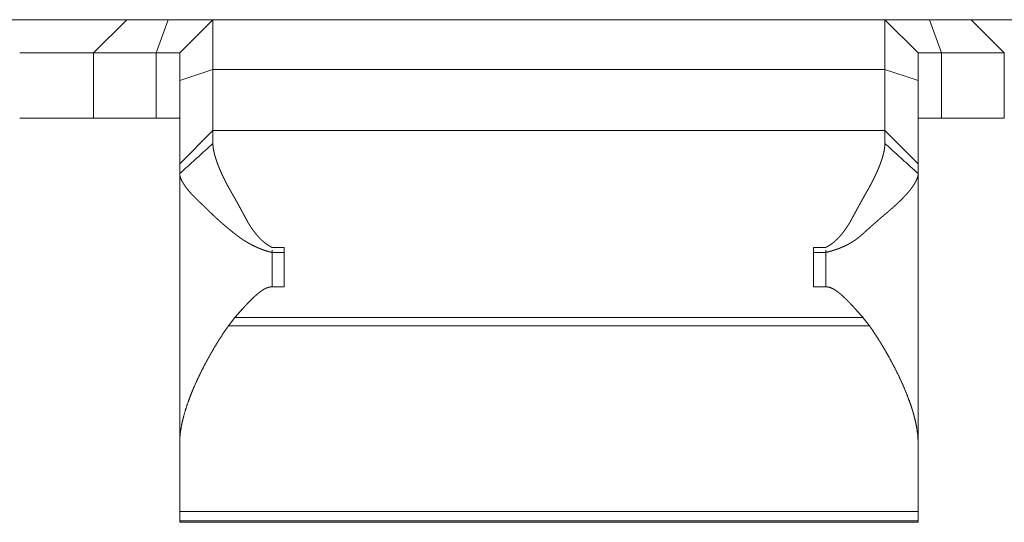
# Model space of a CAD drawing. Units: inches. Extents: x 11 to 208, y 35 to 100.
# Drawn here: x 56 to 57, y 100 to 100 of the extents above; entities that cross this region are included whole.
import ezdxf

# ---------------------------------------------------------------- set-up
doc = ezdxf.new("R2010")
doc.units = ezdxf.units.IN
doc.header["$MEASUREMENT"] = 0
doc.layers.add('Trimetric', color=7, linetype='Continuous')

msp = doc.modelspace()

# ---------------------------------------------------------------- linework, layer by layer
at = {"layer": 'Trimetric', "color": 2, "linetype": 'Continuous', "lineweight": 18}
for p, q in [((56.27964, 99.95076), (56.39364, 99.95076)), ((56.39364, 99.95076), (56.36664, 99.92375)), ((56.42736, 99.95076), (56.41754, 99.92375)), ((56.46364, 99.95076), (56.43664, 99.92375)), ((56.46364, 99.95076), (57.00964, 99.95076)), ((57.00964, 99.95076), (57.03664, 99.92375)), ((57.04591, 99.95076), (57.05573, 99.92375)), ((57.10664, 99.92375), (57.07964, 99.95076)), ((57.07964, 99.95076), (57.19364, 99.95076)), ((56.36664, 99.92375), (56.30664, 99.92375)), ((56.36664, 99.92375), (56.36664, 99.87076)), ((56.41754, 99.92375), (56.41754, 99.87076)), ((57.05573, 99.92375), (57.05573, 99.87076)), ((57.10664, 99.87076), (57.10664, 99.92375)), ((56.46364, 99.91028), (56.43664, 99.9015)), ((56.46364, 99.91028), (56.46364, 99.86076)), ((56.46364, 99.91028), (57.00964, 99.91028)), ((57.00964, 99.86076), (57.00964, 99.91028)), ((57.00964, 99.91028), (57.03664, 99.9015)), ((56.43664, 99.83376), (56.43664, 99.9015)), ((57.03664, 99.9015), (57.03664, 99.83376)), ((56.30664, 99.87076), (56.36664, 99.87076)), ((56.46364, 99.86076), (56.43664, 99.83376)), ((56.46364, 99.86076), (57.00964, 99.86076)), ((57.03664, 99.83376), (57.00964, 99.86076)), ((56.43664, 99.82576), (56.43664, 99.60709)), ((57.03664, 99.82576), (57.03664, 99.60709)), ((56.51164, 99.76588), (56.52164, 99.76588)), ((56.51164, 99.76369), (56.51164, 99.73382)), ((56.52164, 99.76176), (56.51164, 99.76176)), ((56.95164, 99.76588), (56.96164, 99.76588)), ((56.96164, 99.76176), (56.95164, 99.76176)), ((56.96164, 99.76369), (56.96164, 99.73382)), ((56.52164, 99.73382), (56.51164, 99.73382)), ((56.96164, 99.73382), (56.95164, 99.73382)), ((56.48149, 99.70891), (56.47623, 99.70219)), ((56.48149, 99.70891), (56.99179, 99.70891)), ((56.99705, 99.70219), (56.99179, 99.70891)), ((56.47623, 99.70219), (56.99705, 99.70219)), ((56.43664, 99.55147), (57.03664, 99.55147)), ((56.43664, 99.5437), (56.43664, 99.55147)), ((57.03664, 99.55147), (57.03664, 99.5437)), ((56.43664, 99.5437), (57.03664, 99.5437)), ((56.43664, 99.5426), (57.03664, 99.5426))]:
    msp.add_line(p, q, dxfattribs=at)
for points in [[(56.39364, 99.95076), (56.42736, 99.95076)], [(56.42736, 99.95076), (56.46364, 99.95076)], [(56.46364, 99.95076), (56.46364, 99.91029)], [(57.00964, 99.91029), (57.00964, 99.95076)], [(57.00964, 99.95076), (57.04591, 99.95076)], [(57.04591, 99.95076), (57.07964, 99.95076)], [(56.41755, 99.92375), (56.36664, 99.92375)], [(56.43664, 99.92375), (56.41755, 99.92375)], [(56.43664, 99.9015), (56.43664, 99.92375)], [(57.03664, 99.92375), (57.03664, 99.9015)], [(57.05573, 99.92375), (57.03664, 99.92375)], [(57.10664, 99.92375), (57.05573, 99.92375)], [(56.36664, 99.87076), (56.41755, 99.87076)], [(56.41755, 99.87076), (56.43664, 99.87076)], [(57.03664, 99.87076), (57.05573, 99.87076)], [(57.05573, 99.87076), (57.10664, 99.87076)], [(56.46364, 99.86076), (56.46364, 99.85022)], [(57.00964, 99.85022), (57.00964, 99.86076)], [(56.46364, 99.85022), (56.43664, 99.82576)], [(57.03664, 99.82576), (57.00964, 99.85022)], [(56.43664, 99.82576), (56.43664, 99.83375)], [(57.03664, 99.83375), (57.03664, 99.82576)], [(56.52164, 99.76589), (56.52164, 99.73382)], [(56.95164, 99.73382), (56.95164, 99.76589)], [(56.43664, 99.60709), (56.43664, 99.55147)], [(57.03664, 99.55147), (57.03664, 99.60709)], [(56.43664, 99.5437), (56.43664, 99.5426)], [(57.03664, 99.5426), (57.03664, 99.5437)]]:
    msp.add_open_spline(points, degree=1, dxfattribs=at)
for points, knots in [([(56.46364, 99.85022), (56.46364, 99.85002), (56.46365, 99.84981), (56.46366, 99.84941), (56.46367, 99.84921), (56.46368, 99.849), (56.46369, 99.84879), (56.46371, 99.84858), (56.46373, 99.84837), (56.46376, 99.84794), (56.46378, 99.84772), (56.46384, 99.84727), (56.46389, 99.84683), (56.46395, 99.84638), (56.46399, 99.84615), (56.46402, 99.84591), (56.46406, 99.84568), (56.4641, 99.84545), (56.46414, 99.84521), (56.46418, 99.84497), (56.46427, 99.84449), (56.46432, 99.84425), (56.46442, 99.84375), (56.46447, 99.84351), (56.46453, 99.84325), (56.46458, 99.843), (56.4647, 99.8425), (56.46476, 99.84224), (56.46483, 99.84198), (56.46489, 99.84172), (56.46496, 99.84145), (56.46503, 99.84119), (56.46509, 99.84093), (56.46516, 99.84066), (56.46524, 99.84039), (56.46531, 99.84012), (56.46539, 99.83985), (56.46555, 99.83931), (56.46572, 99.83875), (56.46589, 99.83819), (56.46598, 99.83791), (56.46616, 99.83733), (56.46625, 99.83705), (56.46635, 99.83675), (56.46645, 99.83647), (56.46654, 99.83617), (56.46665, 99.83588), (56.46675, 99.83558), (56.46686, 99.83529), (56.46707, 99.83469), (56.46718, 99.83438), (56.46729, 99.83408), (56.4674, 99.83378), (56.46751, 99.83347), (56.46763, 99.83317), (56.46775, 99.83285), (56.46787, 99.83254), (56.46799, 99.83224), (56.46811, 99.83192), (56.46824, 99.8316), (56.4685, 99.83097), (56.46876, 99.83033), (56.46889, 99.83), (56.46902, 99.82968), (56.46916, 99.82935), (56.4693, 99.82903), (56.46944, 99.8287), (56.46973, 99.82804), (56.46987, 99.8277), (56.47002, 99.82737), (56.47032, 99.8267), (56.47047, 99.82636), (56.47078, 99.82568), (56.47094, 99.82533), (56.47126, 99.82464), (56.47143, 99.8243), (56.47159, 99.82395), (56.47175, 99.8236), (56.47209, 99.8229), (56.47226, 99.82254), (56.47244, 99.82219), (56.47279, 99.82147), (56.47296, 99.82112), (56.47315, 99.82076), (56.47333, 99.82039), (56.47351, 99.82003), (56.4737, 99.81967), (56.47388, 99.81931), (56.47407, 99.81893), (56.47426, 99.81857), (56.47465, 99.81783), (56.47504, 99.81709), (56.47524, 99.81671), (56.47544, 99.81633), (56.47564, 99.81595), (56.47585, 99.81558), (56.47605, 99.8152), (56.47626, 99.81482), (56.47647, 99.81444), (56.47668, 99.81405), (56.47689, 99.81367), (56.4771, 99.81328), (56.47733, 99.8129), (56.47754, 99.81251), (56.47776, 99.81212), (56.47798, 99.81173), (56.4782, 99.81134), (56.47843, 99.81095), (56.47865, 99.81056), (56.47888, 99.81016), (56.47929, 99.80945), (56.47971, 99.80873), (56.48011, 99.80804), (56.4805, 99.80733), (56.48089, 99.80666), (56.48128, 99.80597), (56.48166, 99.80531), (56.48239, 99.80399), (56.48275, 99.80335), (56.4831, 99.80272), (56.48345, 99.80209), (56.48378, 99.80149), (56.48412, 99.80087), (56.48445, 99.80028), (56.48477, 99.7997), (56.48508, 99.79912), (56.48539, 99.79856), (56.48569, 99.79801), (56.48599, 99.79746), (56.48656, 99.7964), (56.48684, 99.7959), (56.48711, 99.79539), (56.48737, 99.79491), (56.48764, 99.79442), (56.48813, 99.7935), (56.48837, 99.79306), (56.48861, 99.79262), (56.48883, 99.79221), (56.48905, 99.79179), (56.48927, 99.7914), (56.48947, 99.79101), (56.48968, 99.79063), (56.48987, 99.79026), (56.49006, 99.78992), (56.49024, 99.78957), (56.49042, 99.78925), (56.49059, 99.78893), (56.49075, 99.78863), (56.49091, 99.78834), (56.49121, 99.78779), (56.49135, 99.78753), (56.49149, 99.78729), (56.4916, 99.78707), (56.49173, 99.78684), (56.49184, 99.78664), (56.49195, 99.78644), (56.49205, 99.78627), (56.49215, 99.78609), (56.49223, 99.78594), (56.49232, 99.78578), (56.49246, 99.78554), (56.49253, 99.78543), (56.49259, 99.78533), (56.49276, 99.78507), (56.49292, 99.78479), (56.49309, 99.78453), (56.49326, 99.78427), (56.49343, 99.784), (56.4936, 99.78374), (56.49376, 99.78348), (56.4941, 99.78296), (56.49443, 99.78245), (56.49461, 99.7822), (56.49478, 99.78194), (56.49512, 99.78145), (56.49546, 99.78095), (56.49563, 99.78071), (56.49597, 99.78023), (56.49615, 99.77999), (56.49632, 99.77976), (56.49649, 99.77952), (56.49666, 99.77929), (56.49684, 99.77905), (56.49701, 99.77882), (56.49736, 99.77836), (56.49753, 99.77814), (56.4977, 99.77791), (56.49805, 99.77747), (56.49823, 99.77725), (56.49841, 99.77703), (56.49858, 99.77682), (56.49893, 99.77639), (56.49928, 99.77597), (56.49946, 99.77576), (56.49964, 99.77556), (56.49999, 99.77515), (56.50016, 99.77495), (56.50035, 99.77475), (56.5007, 99.77436), (56.50088, 99.77416), (56.50106, 99.77397), (56.50124, 99.77378), (56.50141, 99.77359), (56.50177, 99.77322), (56.50214, 99.77285), (56.50231, 99.77267), (56.50249, 99.7725), (56.50268, 99.77231), (56.50286, 99.77214), (56.50304, 99.77197), (56.50322, 99.77179), (56.50358, 99.77145), (56.50376, 99.77129), (56.50395, 99.77112), (56.50413, 99.77096), (56.50431, 99.7708), (56.5045, 99.77064), (56.50468, 99.77048), (56.50505, 99.77017), (56.50524, 99.77002), (56.5056, 99.76972), (56.50579, 99.76957), (56.50597, 99.76943), (56.50616, 99.76929), (56.50634, 99.76914), (56.50653, 99.769), (56.50671, 99.76886), (56.50709, 99.76859), (56.50727, 99.76846), (56.50746, 99.76833), (56.50784, 99.76807), (56.50802, 99.76795), (56.50821, 99.76782), (56.50859, 99.76757), (56.50878, 99.76746), (56.50916, 99.76722), (56.50953, 99.767), (56.50973, 99.76689), (56.50992, 99.76678), (56.51029, 99.76657), (56.51049, 99.76647), (56.51068, 99.76636), (56.51087, 99.76627), (56.51125, 99.76607), (56.51145, 99.76598), (56.51164, 99.76589)], [0, 0, 0.002035, 0.004071, 0.008143, 0.010182, 0.012283, 0.014388, 0.016563, 0.018668, 0.023018, 0.025258, 0.029753, 0.034247, 0.038888, 0.041209, 0.043605, 0.045991, 0.048386, 0.050794, 0.053254, 0.058198, 0.060669, 0.065767, 0.068317, 0.07093, 0.073493, 0.078748, 0.081439, 0.084145, 0.086788, 0.089558, 0.092282, 0.095052, 0.097838, 0.100642, 0.103492, 0.106296, 0.112031, 0.117928, 0.123826, 0.126794, 0.132856, 0.135887, 0.139, 0.142052, 0.145165, 0.1483, 0.151497, 0.154632, 0.161026, 0.164307, 0.167526, 0.17083, 0.17411, 0.177414, 0.180779, 0.184168, 0.187471, 0.190921, 0.19431, 0.201258, 0.208206, 0.211741, 0.21524, 0.21886, 0.222446, 0.226006, 0.233297, 0.236943, 0.240616, 0.24808, 0.251813, 0.259331, 0.26315, 0.270844, 0.27469, 0.278596, 0.282443, 0.290311, 0.294304, 0.298267, 0.306311, 0.310333, 0.314384, 0.318494, 0.322545, 0.326684, 0.330794, 0.334992, 0.339131, 0.347588, 0.356044, 0.360361, 0.364647, 0.368964, 0.373312, 0.377629, 0.381977, 0.386383, 0.39082, 0.395226, 0.399664, 0.404133, 0.408628, 0.413155, 0.417625, 0.422209, 0.426736, 0.431295, 0.435912, 0.444176, 0.452529, 0.460614, 0.468756, 0.476637, 0.484543, 0.492245, 0.507438, 0.514872, 0.522102, 0.52939, 0.536352, 0.543403, 0.550219, 0.556977, 0.563526, 0.570048, 0.576335, 0.582679, 0.59478, 0.600537, 0.606353, 0.611874, 0.617485, 0.628057, 0.633049, 0.638131, 0.64283, 0.647587, 0.65214, 0.656603, 0.660862, 0.66509, 0.669056, 0.672991, 0.676663, 0.680393, 0.683799, 0.687178, 0.693464, 0.696372, 0.699222, 0.701747, 0.704361, 0.706682, 0.708945, 0.711006, 0.713033, 0.714767, 0.716559, 0.719441, 0.72068, 0.721828, 0.725015, 0.728223, 0.73141, 0.734541, 0.737728, 0.74086, 0.743956, 0.750219, 0.756373, 0.759486, 0.762563, 0.768608, 0.774652, 0.777659, 0.783596, 0.786602, 0.789517, 0.792471, 0.795386, 0.79834, 0.801255, 0.807058, 0.809867, 0.812769, 0.818469, 0.821319, 0.824117, 0.826875, 0.832473, 0.837969, 0.84076, 0.843509, 0.848906, 0.851604, 0.854346, 0.859645, 0.862339, 0.864988, 0.867634, 0.870235, 0.875434, 0.880633, 0.883186, 0.885739, 0.888338, 0.890892, 0.8934, 0.895906, 0.900922, 0.903386, 0.905895, 0.908358, 0.910779, 0.913292, 0.915713, 0.920555, 0.922984, 0.927741, 0.930171, 0.932508, 0.934898, 0.937235, 0.939624, 0.941922, 0.946622, 0.948881, 0.951193, 0.955818, 0.958039, 0.960315, 0.964867, 0.967107, 0.971588, 0.976001, 0.978265, 0.980471, 0.984819, 0.987051, 0.989225, 0.991427, 0.995713, 0.997886, 1, 1]), ([(56.96164, 99.76589), (56.96186, 99.76599), (56.96208, 99.7661), (56.96252, 99.76632), (56.96296, 99.76656), (56.96318, 99.76668), (56.96362, 99.76692), (56.96384, 99.76705), (56.96406, 99.76718), (56.96427, 99.76731), (56.96449, 99.76745), (56.96492, 99.76772), (56.96514, 99.76787), (56.96536, 99.76801), (56.96557, 99.76815), (56.96579, 99.7683), (56.966, 99.76846), (56.96622, 99.76861), (56.96665, 99.76892), (56.96708, 99.76925), (56.96729, 99.76941), (56.96772, 99.76975), (56.96792, 99.76992), (56.96814, 99.77009), (56.96835, 99.77028), (56.96856, 99.77045), (56.96878, 99.77063), (56.96899, 99.77082), (56.96919, 99.77101), (56.96941, 99.77119), (56.96962, 99.77138), (56.97003, 99.77177), (56.97024, 99.77197), (56.97066, 99.77237), (56.97087, 99.77258), (56.97108, 99.77278), (56.97128, 99.773), (56.97149, 99.77321), (56.9717, 99.77342), (56.9719, 99.77364), (56.97232, 99.77408), (56.97252, 99.7743), (56.97273, 99.77453), (56.97293, 99.77476), (56.97314, 99.77498), (56.97334, 99.77522), (56.97355, 99.77545), (56.97375, 99.77569), (56.97416, 99.77617), (56.97436, 99.77641), (56.97457, 99.77666), (56.97497, 99.77715), (56.97537, 99.77766), (56.97557, 99.77791), (56.97597, 99.77843), (56.97617, 99.7787), (56.97637, 99.77896), (56.97657, 99.77923), (56.97677, 99.7795), (56.97697, 99.77977), (56.97717, 99.78004), (56.97756, 99.7806), (56.97776, 99.78088), (56.97796, 99.78116), (56.97835, 99.78173), (56.97855, 99.78202), (56.97894, 99.78261), (56.97914, 99.7829), (56.97953, 99.7835), (56.97972, 99.7838), (56.97991, 99.7841), (56.9803, 99.78471), (56.9805, 99.78502), (56.98068, 99.78533), (56.98078, 99.78549), (56.98087, 99.78565), (56.981, 99.78587), (56.98113, 99.78609), (56.98128, 99.78636), (56.98143, 99.78664), (56.98162, 99.78698), (56.9818, 99.78731), (56.98201, 99.7877), (56.98223, 99.78809), (56.98247, 99.78854), (56.98272, 99.78899), (56.98298, 99.7895), (56.98356, 99.79056), (56.98386, 99.79112), (56.98419, 99.79174), (56.98452, 99.79235), (56.98488, 99.79302), (56.98524, 99.79369), (56.98602, 99.79514), (56.98644, 99.79591), (56.98731, 99.79751), (56.98776, 99.79833), (56.98824, 99.7992), (56.98871, 99.80007), (56.98922, 99.801), (56.98973, 99.80191), (56.99026, 99.80288), (56.99137, 99.80485), (56.99193, 99.80586), (56.99253, 99.8069), (56.99312, 99.80795), (56.99374, 99.80904), (56.99437, 99.81012), (56.99475, 99.81077), (56.99512, 99.81142), (56.99549, 99.81207), (56.99585, 99.8127), (56.99621, 99.81335), (56.99656, 99.81398), (56.99725, 99.81524), (56.99759, 99.81587), (56.99792, 99.81649), (56.99826, 99.81711), (56.99858, 99.81773), (56.9989, 99.81834), (56.99922, 99.81895), (56.99983, 99.82016), (57.00014, 99.82076), (57.00072, 99.82194), (57.00101, 99.82253), (57.00129, 99.82311), (57.00157, 99.82369), (57.00184, 99.82427), (57.00238, 99.82541), (57.00264, 99.82597), (57.00289, 99.82654), (57.00339, 99.82765), (57.00363, 99.8282), (57.00386, 99.82874), (57.00409, 99.82929), (57.00432, 99.82982), (57.00454, 99.83035), (57.00497, 99.83141), (57.00518, 99.83193), (57.00538, 99.83245), (57.00557, 99.83296), (57.00577, 99.83347), (57.00596, 99.83397), (57.00614, 99.83448), (57.00632, 99.83497), (57.00649, 99.83546), (57.00666, 99.83595), (57.00683, 99.83643), (57.00699, 99.83692), (57.00714, 99.83739), (57.00744, 99.83833), (57.00759, 99.83879), (57.00772, 99.83925), (57.00785, 99.8397), (57.00798, 99.84015), (57.0081, 99.84059), (57.00822, 99.84104), (57.00833, 99.84147), (57.00844, 99.8419), (57.00865, 99.84275), (57.00883, 99.84358), (57.00891, 99.84399), (57.00899, 99.8444), (57.00907, 99.84479), (57.00914, 99.84518), (57.00921, 99.84558), (57.00932, 99.84634), (57.00938, 99.84672), (57.00942, 99.84709), (57.00947, 99.84746), (57.00951, 99.84781), (57.00954, 99.84817), (57.00959, 99.84888), (57.00961, 99.84921), (57.00962, 99.84955), (57.00964, 99.85022)], [0, 0, 0.002466, 0.004961, 0.009951, 0.015002, 0.017469, 0.022582, 0.025115, 0.027704, 0.030236, 0.032859, 0.037994, 0.040597, 0.043255, 0.045859, 0.048499, 0.051177, 0.053817, 0.059174, 0.064608, 0.067274, 0.072789, 0.075537, 0.078294, 0.081135, 0.083883, 0.086724, 0.089515, 0.092349, 0.095233, 0.098067, 0.103825, 0.106704, 0.112553, 0.115523, 0.118447, 0.121465, 0.124435, 0.127452, 0.130424, 0.136553, 0.139573, 0.142686, 0.145755, 0.148867, 0.151985, 0.155098, 0.158266, 0.164603, 0.167771, 0.171032, 0.17747, 0.18401, 0.187239, 0.193882, 0.197256, 0.200538, 0.203912, 0.207338, 0.210726, 0.214099, 0.220982, 0.224461, 0.227903, 0.234894, 0.238426, 0.245526, 0.249076, 0.256285, 0.25989, 0.263459, 0.270778, 0.274494, 0.278175, 0.280032, 0.281913, 0.284446, 0.287002, 0.290177, 0.293378, 0.297229, 0.301105, 0.305568, 0.310063, 0.315202, 0.320372, 0.326156, 0.338345, 0.344747, 0.351824, 0.358812, 0.366507, 0.374171, 0.390735, 0.399604, 0.417901, 0.42733, 0.437378, 0.447393, 0.458027, 0.468546, 0.479709, 0.502513, 0.514091, 0.526262, 0.538343, 0.551043, 0.56363, 0.571217, 0.578772, 0.58627, 0.593647, 0.60108, 0.608399, 0.622909, 0.630075, 0.63721, 0.644287, 0.651334, 0.658291, 0.665191, 0.67887, 0.685651, 0.698977, 0.705553, 0.7121, 0.718587, 0.724987, 0.737732, 0.743957, 0.750215, 0.762437, 0.768522, 0.77446, 0.780433, 0.786285, 0.792112, 0.803593, 0.809249, 0.81488, 0.820365, 0.825912, 0.831312, 0.83669, 0.842006, 0.847278, 0.852488, 0.857637, 0.862743, 0.867786, 0.877709, 0.882587, 0.887384, 0.892163, 0.89686, 0.901494, 0.906111, 0.910665, 0.915122, 0.92391, 0.93251, 0.936668, 0.940877, 0.944958, 0.948961, 0.952954, 0.960789, 0.964631, 0.968401, 0.972105, 0.975736, 0.979361, 0.986469, 0.989888, 0.993304, 1, 1]), ([(56.51164, 99.76175), (56.51131, 99.76183), (56.51066, 99.76199), (56.51001, 99.76216), (56.50968, 99.76224), (56.50936, 99.76233), (56.50903, 99.76242), (56.50871, 99.76251), (56.50838, 99.76261), (56.50805, 99.7627), (56.50772, 99.7628), (56.50707, 99.76299), (56.50642, 99.7632), (56.50609, 99.7633), (56.50544, 99.76352), (56.50511, 99.76364), (56.50478, 99.76375), (56.50413, 99.76398), (56.5038, 99.7641), (56.50348, 99.76422), (56.50315, 99.76434), (56.50282, 99.76446), (56.50249, 99.76459), (56.50217, 99.76472), (56.50184, 99.76485), (56.50152, 99.76498), (56.50119, 99.76511), (56.50054, 99.76539), (56.50021, 99.76552), (56.49988, 99.76567), (56.49923, 99.76595), (56.49891, 99.7661), (56.49826, 99.7664), (56.49793, 99.76655), (56.49728, 99.76686), (56.49695, 99.76701), (56.49663, 99.76718), (56.4963, 99.76733), (56.49598, 99.7675), (56.49565, 99.76767), (56.49533, 99.76783), (56.49501, 99.768), (56.49436, 99.76834), (56.49403, 99.76851), (56.49371, 99.76869), (56.49339, 99.76886), (56.49306, 99.76905), (56.49274, 99.76923), (56.49242, 99.76941), (56.4921, 99.76959), (56.49178, 99.76978), (56.49145, 99.76997), (56.49113, 99.77016), (56.49082, 99.77035), (56.49049, 99.77054), (56.49017, 99.77074), (56.48985, 99.77094), (56.48953, 99.77114), (56.48921, 99.77134), (56.48889, 99.77155), (56.48858, 99.77175), (56.48794, 99.77216), (56.48762, 99.77237), (56.4873, 99.77259), (56.48699, 99.7728), (56.48635, 99.77323), (56.48604, 99.77345), (56.48572, 99.77367), (56.48541, 99.7739), (56.48509, 99.77412), (56.48477, 99.77435), (56.48415, 99.77481), (56.48384, 99.77504), (56.48321, 99.77551), (56.48259, 99.77599), (56.48227, 99.77623), (56.48197, 99.77647), (56.48078, 99.77741), (56.47961, 99.77835), (56.47845, 99.77929), (56.47787, 99.77976), (56.47673, 99.78069), (56.47615, 99.78116), (56.47502, 99.7821), (56.47446, 99.78257), (56.4739, 99.78304), (56.47334, 99.78351), (56.47279, 99.78398), (56.47224, 99.78446), (56.47169, 99.78492), (56.47061, 99.78587), (56.46953, 99.78681), (56.46847, 99.78776), (56.46742, 99.78871), (56.4669, 99.78918), (56.46638, 99.78965), (56.46587, 99.79013), (56.46485, 99.79108), (56.46385, 99.79203), (56.46335, 99.7925), (56.46287, 99.79298), (56.46189, 99.79393), (56.46141, 99.7944), (56.46093, 99.79488), (56.46046, 99.79536), (56.45978, 99.79604), (56.45908, 99.79673), (56.45871, 99.79708), (56.45835, 99.79743), (56.45761, 99.79815), (56.45684, 99.79888), (56.45605, 99.79963), (56.45565, 99.80001), (56.45525, 99.80039), (56.45483, 99.80078), (56.45401, 99.80156), (56.45317, 99.80235), (56.45276, 99.80274), (56.4519, 99.80356), (56.45147, 99.80397), (56.45104, 99.80438), (56.45061, 99.80481), (56.45018, 99.80522), (56.44932, 99.80608), (56.44845, 99.80694), (56.44802, 99.80739), (56.44759, 99.80782), (56.44717, 99.80827), (56.44675, 99.80871), (56.44632, 99.80917), (56.44548, 99.81008), (56.44507, 99.81054), (56.44426, 99.81147), (56.44386, 99.81195), (56.44308, 99.8129), (56.4427, 99.81338), (56.44233, 99.81387), (56.44196, 99.81436), (56.44166, 99.81476), (56.44138, 99.81515), (56.4411, 99.81554), (56.44083, 99.81593), (56.44057, 99.81632), (56.44031, 99.8167), (56.44007, 99.81707), (56.43983, 99.81744), (56.4396, 99.8178), (56.43939, 99.81815), (56.43917, 99.81851), (56.43897, 99.81886), (56.43878, 99.8192), (56.4386, 99.81954), (56.43842, 99.81987), (56.43826, 99.8202), (56.43809, 99.82052), (56.43794, 99.82084), (56.4378, 99.82116), (56.43754, 99.82177), (56.43742, 99.82207), (56.43731, 99.82237), (56.43721, 99.82266), (56.43712, 99.82294), (56.43704, 99.82323), (56.43696, 99.8235), (56.43683, 99.82403), (56.43678, 99.82429), (56.4367, 99.8248), (56.43667, 99.82505), (56.43666, 99.82529), (56.43664, 99.82552), (56.43664, 99.82576)], [0, 0, 0.003303, 0.00991, 0.016548, 0.019867, 0.023203, 0.026522, 0.029858, 0.033211, 0.036609, 0.039962, 0.04667, 0.053415, 0.056849, 0.063634, 0.067027, 0.070481, 0.077309, 0.080723, 0.084159, 0.087634, 0.09107, 0.09453, 0.097966, 0.101425, 0.104909, 0.108429, 0.115397, 0.118881, 0.12239, 0.129409, 0.132918, 0.13999, 0.143525, 0.150652, 0.154215, 0.157806, 0.161369, 0.16496, 0.168581, 0.172172, 0.175736, 0.182977, 0.186628, 0.190222, 0.193872, 0.197554, 0.20118, 0.204861, 0.208487, 0.212145, 0.215858, 0.219516, 0.223207, 0.22692, 0.230612, 0.234337, 0.238028, 0.241753, 0.245512, 0.249237, 0.256757, 0.260517, 0.264312, 0.268054, 0.275645, 0.279424, 0.283255, 0.287034, 0.290851, 0.294719, 0.302352, 0.306206, 0.313916, 0.321703, 0.325596, 0.329439, 0.344349, 0.359158, 0.373866, 0.381221, 0.39583, 0.403135, 0.417645, 0.42485, 0.432097, 0.439303, 0.446459, 0.453609, 0.460716, 0.474925, 0.489037, 0.503052, 0.517062, 0.523973, 0.530887, 0.537798, 0.551524, 0.565157, 0.571927, 0.578651, 0.592099, 0.598776, 0.605409, 0.612087, 0.621536, 0.631257, 0.636255, 0.641207, 0.651475, 0.661927, 0.672651, 0.678106, 0.683513, 0.689149, 0.700327, 0.71169, 0.71737, 0.729003, 0.734909, 0.74077, 0.746768, 0.752628, 0.764621, 0.776705, 0.782792, 0.788834, 0.794924, 0.800968, 0.807148, 0.819335, 0.825433, 0.837635, 0.843747, 0.855888, 0.861928, 0.868019, 0.874032, 0.878941, 0.883773, 0.888515, 0.893183, 0.897763, 0.902253, 0.906654, 0.910985, 0.915173, 0.919294, 0.92336, 0.92736, 0.931241, 0.935066, 0.938773, 0.942422, 0.945956, 0.949434, 0.952884, 0.959447, 0.962621, 0.965711, 0.968758, 0.971664, 0.974611, 0.977417, 0.98284, 0.98546, 0.99053, 0.992985, 0.99537, 0.997686, 1, 1]), ([(57.03664, 99.82576), (57.03664, 99.82554), (57.03663, 99.82543), (57.03662, 99.82519), (57.03661, 99.82507), (57.0366, 99.82496), (57.03658, 99.82483), (57.03654, 99.82459), (57.03652, 99.82446), (57.03651, 99.82433), (57.03648, 99.8242), (57.03646, 99.82406), (57.03643, 99.82393), (57.0364, 99.82379), (57.03634, 99.82352), (57.03626, 99.82323), (57.03622, 99.82308), (57.03617, 99.82294), (57.03613, 99.82279), (57.03608, 99.82263), (57.03603, 99.82248), (57.03593, 99.82217), (57.03587, 99.82201), (57.03575, 99.82169), (57.03568, 99.82153), (57.03562, 99.82136), (57.03548, 99.82102), (57.0354, 99.82085), (57.03533, 99.82067), (57.03524, 99.8205), (57.03516, 99.82032), (57.03499, 99.81996), (57.0349, 99.81977), (57.03481, 99.81959), (57.03471, 99.8194), (57.03462, 99.81921), (57.03451, 99.81903), (57.0343, 99.81864), (57.03408, 99.81824), (57.03385, 99.81784), (57.03373, 99.81764), (57.0336, 99.81743), (57.03348, 99.81723), (57.03335, 99.81701), (57.03322, 99.81681), (57.03308, 99.81659), (57.03279, 99.81616), (57.03265, 99.81595), (57.03235, 99.8155), (57.0322, 99.81528), (57.03204, 99.81505), (57.03188, 99.81483), (57.03171, 99.81459), (57.03154, 99.81436), (57.03138, 99.81413), (57.0312, 99.8139), (57.03102, 99.81365), (57.03084, 99.81342), (57.03066, 99.81318), (57.03047, 99.81293), (57.03027, 99.81269), (57.02988, 99.8122), (57.02968, 99.81194), (57.02948, 99.8117), (57.02927, 99.81144), (57.02906, 99.81119), (57.02884, 99.81093), (57.0284, 99.81041), (57.02817, 99.81015), (57.02794, 99.80988), (57.02748, 99.80934), (57.02723, 99.80907), (57.02674, 99.80852), (57.02649, 99.80825), (57.02623, 99.80797), (57.02597, 99.80769), (57.0257, 99.80741), (57.02517, 99.80684), (57.0249, 99.80655), (57.02462, 99.80627), (57.02404, 99.80568), (57.02346, 99.80509), (57.02287, 99.80449), (57.02256, 99.80419), (57.02193, 99.80358), (57.02162, 99.80327), (57.0213, 99.80296), (57.02097, 99.80265), (57.02064, 99.80233), (57.02031, 99.80202), (57.01963, 99.80138), (57.01928, 99.80106), (57.01893, 99.80074), (57.01858, 99.80042), (57.01822, 99.80009), (57.01749, 99.79943), (57.01712, 99.7991), (57.01675, 99.79877), (57.01637, 99.79843), (57.01599, 99.79809), (57.0156, 99.79775), (57.01521, 99.79741), (57.01482, 99.79707), (57.01442, 99.79672), (57.01402, 99.79638), (57.01361, 99.79603), (57.0132, 99.79568), (57.01278, 99.79533), (57.0116, 99.79431), (57.01099, 99.7938), (57.01038, 99.79328), (57.00977, 99.79276), (57.00914, 99.79223), (57.00852, 99.79169), (57.00789, 99.79115), (57.00661, 99.79005), (57.00596, 99.78949), (57.00531, 99.78893), (57.00465, 99.78836), (57.00332, 99.7872), (57.00197, 99.78602), (57.00061, 99.78483), (56.99992, 99.78421), (56.99922, 99.7836), (56.99852, 99.78298), (56.99711, 99.78173), (56.99639, 99.78109), (56.99568, 99.78045), (56.99496, 99.77979), (56.99351, 99.77849), (56.99278, 99.77782), (56.99205, 99.77714), (56.99131, 99.77647), (56.99102, 99.77621), (56.99073, 99.77595), (56.99044, 99.77569), (56.99014, 99.77543), (56.98985, 99.77518), (56.98955, 99.77492), (56.98925, 99.77468), (56.98894, 99.77443), (56.98833, 99.77393), (56.9877, 99.77345), (56.98739, 99.77321), (56.98708, 99.77298), (56.98644, 99.77251), (56.98611, 99.77227), (56.98546, 99.77182), (56.98514, 99.7716), (56.98447, 99.77115), (56.98414, 99.77093), (56.9838, 99.77072), (56.98346, 99.7705), (56.98312, 99.77029), (56.98277, 99.77008), (56.98243, 99.76987), (56.98208, 99.76966), (56.98173, 99.76946), (56.98103, 99.76905), (56.98067, 99.76886), (56.98031, 99.76865), (56.97996, 99.76846), (56.97959, 99.76827), (56.97923, 99.76808), (56.97886, 99.76789), (56.97849, 99.7677), (56.97812, 99.76752), (56.97775, 99.76733), (56.97737, 99.76715), (56.97662, 99.7668), (56.97585, 99.76645), (56.97508, 99.76611), (56.97469, 99.76594), (56.9743, 99.76578), (56.9735, 99.76545), (56.97271, 99.76514), (56.9719, 99.76483), (56.9715, 99.76468), (56.97109, 99.76453), (56.97068, 99.76438), (56.97027, 99.76423), (56.96985, 99.7641), (56.96944, 99.76395), (56.96902, 99.76381), (56.9686, 99.76367), (56.96818, 99.76354), (56.96776, 99.76341), (56.96691, 99.76315), (56.96648, 99.76302), (56.96604, 99.7629), (56.96561, 99.76278), (56.96518, 99.76265), (56.9643, 99.76242), (56.96386, 99.7623), (56.96343, 99.76219), (56.96298, 99.76208), (56.96253, 99.76197), (56.96208, 99.76186), (56.96164, 99.76175)], [0, 0, 0.00218, 0.003272, 0.005585, 0.006741, 0.007902, 0.009127, 0.011594, 0.012891, 0.014125, 0.015496, 0.016793, 0.018177, 0.019548, 0.022316, 0.025241, 0.026765, 0.028246, 0.029788, 0.031391, 0.032952, 0.036197, 0.037841, 0.041249, 0.042975, 0.044762, 0.048383, 0.050219, 0.052089, 0.05401, 0.055905, 0.059864, 0.061872, 0.063909, 0.065974, 0.068068, 0.070192, 0.074552, 0.078975, 0.083573, 0.085871, 0.088291, 0.090623, 0.093097, 0.095517, 0.098026, 0.103113, 0.105656, 0.110921, 0.113642, 0.116311, 0.119069, 0.12188, 0.124676, 0.127524, 0.130409, 0.133347, 0.136271, 0.139247, 0.142312, 0.145367, 0.151577, 0.154771, 0.157916, 0.161151, 0.164428, 0.167753, 0.174486, 0.177895, 0.181351, 0.188349, 0.191939, 0.199203, 0.202879, 0.206601, 0.210367, 0.214178, 0.221891, 0.225792, 0.229737, 0.237809, 0.245972, 0.254315, 0.258533, 0.267149, 0.271503, 0.275902, 0.280302, 0.284838, 0.289329, 0.298493, 0.303169, 0.307841, 0.312565, 0.317375, 0.326999, 0.331904, 0.336857, 0.341852, 0.346805, 0.351939, 0.35703, 0.362164, 0.367346, 0.372577, 0.377856, 0.383178, 0.388547, 0.403919, 0.411703, 0.419619, 0.427576, 0.435631, 0.443769, 0.451956, 0.46851, 0.476969, 0.485469, 0.494017, 0.511379, 0.529013, 0.546917, 0.556003, 0.565136, 0.574312, 0.592936, 0.602383, 0.611873, 0.621407, 0.640659, 0.650373, 0.660222, 0.670027, 0.673888, 0.677745, 0.681563, 0.685473, 0.689291, 0.693159, 0.696985, 0.700861, 0.708613, 0.716386, 0.720272, 0.72412, 0.731918, 0.735869, 0.743697, 0.747574, 0.755436, 0.75942, 0.763316, 0.767265, 0.771269, 0.775239, 0.779243, 0.78318, 0.787205, 0.795191, 0.799209, 0.803258, 0.807275, 0.811319, 0.815393, 0.819438, 0.82351, 0.827611, 0.831684, 0.835814, 0.844019, 0.852341, 0.86061, 0.864804, 0.868972, 0.877427, 0.885835, 0.894362, 0.898602, 0.902903, 0.907182, 0.911483, 0.915803, 0.920082, 0.924422, 0.928802, 0.933164, 0.937544, 0.946266, 0.950671, 0.955137, 0.959541, 0.964007, 0.972905, 0.977416, 0.981849, 0.986406, 0.990901, 0.995443, 1, 1]), ([(56.51164, 99.73382), (56.51036, 99.73374), (56.50912, 99.73351), (56.50789, 99.73314), (56.50671, 99.73267), (56.50557, 99.7321), (56.50448, 99.73147), (56.50341, 99.73078), (56.50238, 99.73005), (56.50039, 99.72849), (56.49848, 99.72685), (56.49664, 99.72515), (56.49485, 99.72342), (56.49309, 99.72166), (56.49138, 99.71987), (56.48968, 99.71807), (56.488, 99.71625), (56.48471, 99.71259), (56.48149, 99.70891)], [0, 0, 0.032023, 0.063679, 0.095705, 0.127673, 0.159387, 0.191013, 0.222847, 0.254553, 0.317951, 0.380848, 0.443489, 0.505861, 0.568225, 0.630254, 0.6923, 0.754259, 0.877542, 1, 1]), ([(56.99179, 99.70891), (56.98857, 99.71259), (56.98527, 99.71625), (56.9836, 99.71807), (56.9819, 99.71988), (56.98016, 99.72167), (56.97841, 99.72344), (56.97661, 99.72518), (56.97477, 99.72688), (56.97382, 99.7277), (56.97286, 99.72851), (56.97188, 99.72931), (56.97087, 99.73007), (56.96984, 99.7308), (56.96878, 99.73148), (56.96768, 99.73211), (56.96655, 99.73267), (56.96537, 99.73315), (56.96416, 99.73351), (56.96354, 99.73364), (56.96292, 99.73374), (56.96228, 99.7338), (56.96164, 99.73382)], [0, 0, 0.122433, 0.24569, 0.307747, 0.369899, 0.432258, 0.494725, 0.557315, 0.620063, 0.65148, 0.68295, 0.714591, 0.746114, 0.777813, 0.809416, 0.841034, 0.87267, 0.90448, 0.93614, 0.951964, 0.967801, 0.983857, 1, 1]), ([(56.47623, 99.70219), (56.47201, 99.69604), (56.46804, 99.68985), (56.46428, 99.68367), (56.46073, 99.67748), (56.45737, 99.6713), (56.45421, 99.66515), (56.45124, 99.659), (56.44848, 99.65287), (56.44718, 99.64982), (56.44594, 99.64678), (56.44477, 99.64377), (56.44366, 99.64078), (56.44166, 99.63489), (56.43996, 99.6291), (56.43856, 99.62341), (56.43753, 99.61785), (56.43733, 99.61647), (56.43714, 99.6151), (56.43699, 99.61374), (56.43687, 99.61239), (56.43669, 99.60971), (56.43664, 99.60709)], [0, 0, 0.071538, 0.142024, 0.211418, 0.279796, 0.347237, 0.413609, 0.479062, 0.5435, 0.575332, 0.606833, 0.637847, 0.668406, 0.72807, 0.785934, 0.842051, 0.896347, 0.909723, 0.92295, 0.936078, 0.949118, 0.974833, 1, 1]), ([(57.03664, 99.60709), (57.03641, 99.61236), (57.03576, 99.61777), (57.03473, 99.62333), (57.03334, 99.62903), (57.03294, 99.63047), (57.03252, 99.63193), (57.03208, 99.63339), (57.03162, 99.63487), (57.03065, 99.63781), (57.02962, 99.64078), (57.02735, 99.64675), (57.02484, 99.65278), (57.0221, 99.65885), (57.01916, 99.66497), (57.01599, 99.67114), (57.01262, 99.67735), (57.01085, 99.68047), (57.00904, 99.6836), (57.00717, 99.68672), (57.00526, 99.68983), (57.00127, 99.69604), (56.99705, 99.70219)], [0, 0, 0.050616, 0.102874, 0.157109, 0.213334, 0.227708, 0.24227, 0.256928, 0.271718, 0.301491, 0.331642, 0.392901, 0.455455, 0.519336, 0.584484, 0.650941, 0.718717, 0.753132, 0.787795, 0.822712, 0.857749, 0.928461, 1, 1])]:
    msp.add_open_spline(points, degree=1, knots=knots, dxfattribs=at)

doc.saveas('drawing.dxf')
